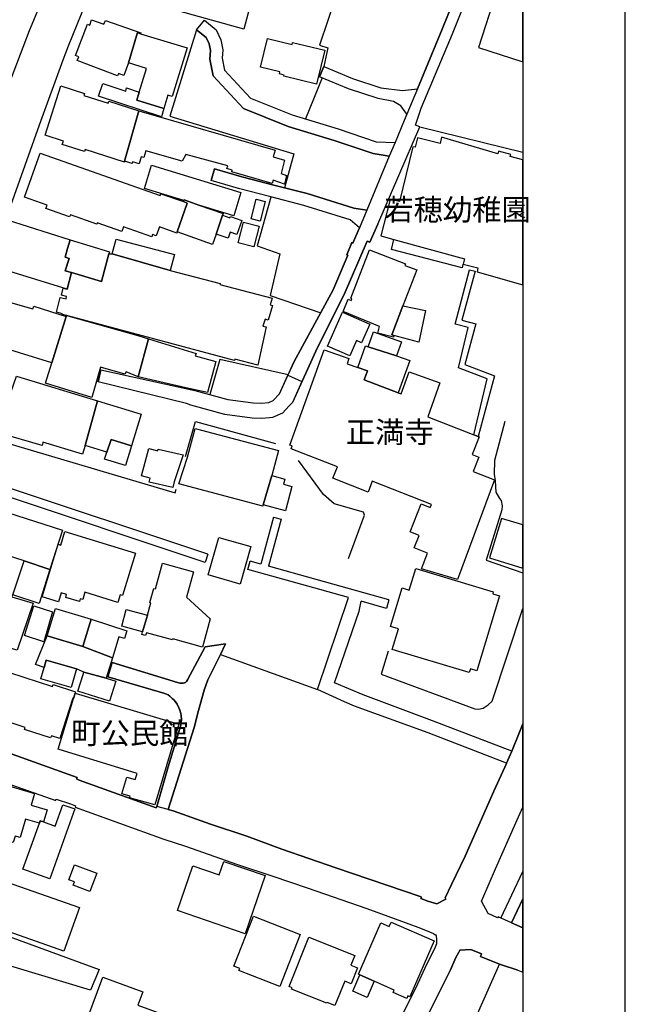
# Model space of a CAD drawing. Extents: x -10 to 410, y -24 to 273.
# Drawn here: x 350 to 410, y 64 to 160 of the extents above; entities that cross this region are included whole.
import ezdxf

# ---------------------------------------------------------------- set-up
doc = ezdxf.new("R2010")
doc.units = 0
for name, color, linetype in [('01_CYUKI_PNT', 2, 'Continuous'), ('05_DM_LINE', 7, 'Continuous'), ('06_HOUSE_POLY', 160, 'Continuous'), ('08_ROAD_LINE', 3, 'Continuous'), ('09_ROAD_POLY', 5, 'Continuous'), ('印刷レイアウト', 1, 'Continuous'), ('印刷用フレーム', 1, 'Continuous'), ('背景', 3, 'Continuous')]:
    doc.layers.add(name, color=color, linetype=linetype)
doc.styles.add('STD', font='txt')

msp = doc.modelspace()

# ---------------------------------------------------------------- linework, layer by layer
at = {"layer": '05_DM_LINE', "color": 253}
for p, q in [((380.033306, 154.579367), (378.414111, 150.567554)), ((389.598614, 149.79034), (399.647268, 147.309871)), ((370.053898, 127.040308), (369.063433, 123.626218)), ((376.709134, 125.536351), (370.053898, 127.040308)), ((342.164128, 120.985552), (365.668981, 114.020603)), ((368.593867, 107.212061), (340.543899, 116.540346)), ((368.85845, 108.005122), (340.823296, 117.329272)), ((365.668981, 114.020603), (365.768544, 114.372347)), ((375.289065, 111.637975), (374.058822, 107.032571)), ((376.033206, 111.434714), (374.803651, 106.825521)), ((375.289065, 111.637975), (376.033206, 111.434714)), ((368.85845, 108.005122), (368.593867, 107.212061)), ((372.788959, 106.501337), (373.01358, 107.321615)), ((374.058822, 107.032571), (373.01358, 107.321615)), ((386.334041, 102.716211), (383.838759, 103.426934)), ((386.568308, 103.532354), (386.334041, 102.716211)), ((370.098684, 98.212093), (379.579243, 94.770787)), ((399.273475, 90.450293), (399.647268, 91.433523)), ((397.488227, 72.431066), (399.647268, 76.996506)), ((398.544149, 71.970112), (399.647268, 74.315188))]:
    msp.add_line(p, q, dxfattribs=at)
for points in [[(381.4141, 162.641924), (379.789049, 157.782445), (380.589, 157.501153), (380.209006, 155.684899)], [(367.773589, 159.270726), (365.169097, 150.841094), (377.263794, 147.16535), (376.363246, 143.825502)], [(375.039296, 142.930983), (373.698465, 138.16142), (375.898503, 137.372321), (374.959025, 133.309865), (379.898603, 131.610571)], [(366.688384, 117.567673), (367.674026, 120.977629), (375.483369, 118.829267)], [(397.874078, 120.997266), (396.879134, 117.161496), (396.834003, 115.821699), (396.93839, 115.184701), (397.013837, 114.079514), (397.374194, 113.44665), (397.539214, 113.255103), (397.629131, 112.747295), (397.603638, 112.360756), (396.053689, 107.430824), (399.647268, 106.178876)], [(382.613338, 107.602734), (384.173966, 111.841235), (384.084049, 112.126145), (381.228754, 112.927129), (380.158363, 113.86075), (377.728537, 117.184923)], [(382.608515, 103.770755), (379.233355, 104.731592), (372.788959, 106.501337)], [(386.568308, 103.532354), (379.463832, 105.551869), (374.803651, 106.825521)], [(398.058735, 87.591208), (390.383751, 90.53642), (383.193492, 93.161239), (382.238512, 93.575339), (379.579243, 94.770787), (382.608515, 103.770755)], [(398.558618, 88.762885), (390.829202, 91.727734), (384.053733, 94.270904), (381.24908, 95.434657), (383.653413, 102.430957), (383.838759, 103.426934)], [(386.503885, 98.536277), (385.803841, 96.290419), (394.964006, 92.891832), (395.318506, 92.864616), (395.783249, 92.946609), (396.259017, 93.29043), (396.658303, 93.626326), (399.647268, 102.706909)], [(367.943433, 92.727846), (368.513596, 94.71601), (368.863273, 95.719911), (370.098684, 98.212093)], [(398.043921, 87.551934), (396.798863, 84.856836), (394.013848, 78.485476), (392.668883, 75.704251), (392.048766, 74.415441), (392.118357, 74.28246), (391.238479, 73.837009), (390.374105, 74.090913), (389.693354, 74.344816), (389.738485, 74.48951), (389.608605, 74.544287), (381.363458, 77.341016), (376.089016, 79.181041), (372.678716, 80.434711), (369.12889, 81.614657), (365.478467, 82.907601), (364.983407, 83.040237), (367.539323, 91.079367)], [(357.408331, 65.379989), (340.073299, 70.602753), (340.968679, 73.719876), (358.258925, 67.407427), (357.408331, 65.379989)], [(397.358347, 67.946585), (386.863553, 44.235715), (399.647268, 37.876413)]]:
    msp.add_lwpolyline(points, dxfattribs=at)
at = {"layer": '06_HOUSE_POLY', "color": 255}
for points in [[(365.48329, 161.266815), (366.473755, 164.700369), (373.303657, 162.801949), (372.393462, 159.337217), (365.48329, 161.266815)], [(398.843872, 162.337206), (397.047944, 162.915293), (395.323329, 157.551968), (399.647268, 156.158599), (399.647268, 163.130611), (399.148419, 163.290291)], [(362.297955, 158.895728), (361.978594, 159.005109), (361.118354, 156.036298), (360.658434, 154.821558), (360.143736, 155.016895), (360.047963, 154.770742), (356.113319, 156.28245), (356.248022, 156.634022), (355.93383, 156.755117), (357.09276, 159.829348), (357.323237, 159.739431), (357.498248, 160.247238), (358.708165, 159.817635), (358.863194, 160.184882), (362.328271, 158.985645), (362.297955, 158.895728)], [(362.297955, 158.895728), (366.837901, 157.509077), (365.37787, 152.747266), (364.967904, 152.876284), (364.57344, 151.591092), (361.927951, 152.399655), (362.172898, 153.196506), (362.873286, 155.501275), (361.118354, 156.036298), (361.978594, 159.005109), (362.297955, 158.895728)], [(379.497938, 153.977854), (376.308813, 154.735602), (376.333274, 154.856698), (375.858539, 154.966079), (375.908149, 155.169168), (374.028505, 155.62237), (374.693408, 158.415309), (377.092917, 157.841012), (377.14356, 158.052024), (380.293066, 157.302026), (379.497938, 153.977854)], [(362.172898, 153.196506), (361.927951, 152.399655), (364.57344, 151.591092), (364.323326, 150.766852), (358.183822, 152.774654), (358.592754, 154.024707), (360.837923, 153.286423), (360.933697, 153.591142), (362.172898, 153.196506)], [(360.73836, 146.442569), (360.712866, 146.321474), (356.86814, 147.571526), (356.808539, 147.384113), (354.643641, 148.075372), (354.748028, 148.395766), (352.973804, 148.962139), (354.518585, 153.790268), (356.808539, 153.055946), (356.743083, 152.856647), (359.128122, 152.091147), (359.193579, 152.290274), (362.128111, 151.352863), (360.73836, 146.442569)], [(360.73836, 146.442569), (362.128111, 151.352863), (375.438582, 147.508998), (375.248069, 146.852707), (376.3536, 146.532486), (376.033206, 145.239541), (376.547903, 145.036453), (376.368414, 144.177074), (375.248069, 144.575499), (375.158152, 144.266819), (371.208005, 145.40749), (371.253136, 145.559763), (370.738439, 145.704285), (370.813542, 145.969902), (366.708021, 147.091108), (366.358344, 146.419142), (362.793015, 147.450431), (362.603535, 146.794141), (362.368235, 146.864421), (362.172898, 146.180914), (361.513851, 146.372289), (361.462863, 146.192627), (360.73836, 146.442569)], [(398.462845, 147.102821), (397.273598, 147.399616), (397.203318, 147.16535), (391.688753, 148.766802), (391.558529, 148.16925), (389.348844, 148.712198), (389.128014, 147.79029), (388.88858, 147.829392), (387.598736, 142.47778), (386.678895, 142.692582), (385.763878, 139.133971), (387.052688, 138.782399), (393.933577, 136.895692), (393.808865, 136.372382), (395.257872, 135.997384), (395.178635, 135.60671), (399.647268, 134.359068), (399.647268, 146.564525), (398.408412, 146.907484)], [(365.878098, 139.520683), (365.838135, 139.407511), (364.143492, 140.001274), (363.833089, 139.130181), (363.473766, 139.259028), (363.398663, 139.051978), (360.63294, 140.020738), (360.46792, 139.552033), (358.068411, 140.395737), (358.028448, 140.274642), (355.438425, 141.184836), (355.363322, 140.977786), (353.033404, 141.794274), (353.153293, 142.145673), (350.953255, 142.919269), (352.467719, 147.212203), (364.213083, 143.071543), (364.27854, 143.255166), (366.488224, 142.47778), (366.853749, 142.34101), (365.878098, 139.520683)], [(367.99821, 142.141884), (366.547824, 142.649691), (366.528532, 142.591124), (362.667958, 143.770725), (363.358355, 146.03243), (372.09305, 143.364548), (371.403342, 141.102843), (367.99821, 142.141884)], [(366.488224, 142.47778), (366.528532, 142.591124), (366.547824, 142.649691), (367.99821, 142.141884), (370.368435, 141.305931), (370.308491, 141.141772), (369.688373, 139.309843), (369.333184, 138.30198), (365.878098, 139.520683), (366.853749, 142.34101), (366.488224, 142.47778)], [(373.993365, 140.571609), (373.092817, 140.794162), (373.578231, 142.719971), (374.478434, 142.497245), (373.993365, 140.571609)], [(355.552802, 135.551933), (355.132845, 133.934805), (348.578206, 135.950358), (348.338083, 135.204323), (347.448215, 135.497328), (349.268604, 140.696494), (355.422922, 138.755183), (355.153516, 137.891842), (354.933719, 137.044176), (355.302688, 136.930832), (354.913048, 135.727805), (355.552802, 135.551933)], [(370.308491, 141.141772), (371.028516, 140.891831), (371.073302, 141.020677), (372.177799, 140.630176), (371.693419, 139.255066), (371.047808, 139.481753), (370.848682, 138.899704), (369.688373, 139.309843), (370.308491, 141.141772)], [(373.353611, 138.052039), (371.832945, 138.434789), (372.348676, 140.481692), (373.868308, 140.09498), (373.353611, 138.052039)], [(355.422922, 138.755183), (359.248012, 137.555945), (359.188411, 137.376283), (358.462874, 134.684802), (355.552802, 135.551933), (354.913048, 135.727805), (355.302688, 136.930832), (354.933719, 137.044176), (355.153516, 137.891842), (355.422922, 138.755183)], [(359.528442, 137.376283), (359.903269, 138.794112), (365.598701, 137.309793), (365.18839, 135.739518), (359.528442, 137.376283)], [(387.052688, 138.782399), (393.933577, 136.895692), (393.808865, 136.372382), (393.797841, 136.321567), (393.713091, 136.009097), (386.808775, 137.790211), (387.052688, 138.782399)], [(387.052688, 129.395719), (387.003079, 129.22002), (385.483447, 129.63412), (385.658458, 130.270774), (382.092784, 131.751303), (382.587845, 132.934866), (382.877922, 132.81756), (382.948201, 132.989471), (382.848638, 133.036324), (384.667993, 137.755071), (388.188536, 136.399599), (388.127903, 136.247325), (389.288211, 135.802047), (387.933599, 132.290289), (386.838059, 129.454286), (387.052688, 129.395719)], [(359.188411, 137.376283), (359.528442, 137.376283), (365.18839, 135.739518), (370.068368, 134.466039), (370.043218, 134.364581), (375.137826, 133.036324), (374.967982, 132.383995), (375.177789, 132.32939), (374.778502, 130.895714), (374.462931, 130.981669), (374.243134, 130.317627), (374.573519, 130.247347), (373.752897, 126.485647), (371.502905, 127.075448), (371.467765, 126.942639), (355.177976, 131.309814), (355.073245, 131.340993), (354.648465, 131.454336), (354.668102, 131.516865), (354.068311, 131.677062), (354.453128, 133.114528), (355.007788, 132.966044), (355.068422, 133.196521), (354.552691, 133.337081), (354.738382, 134.02076), (355.132845, 133.934805), (355.552802, 135.551933), (358.462874, 134.684802), (359.188411, 137.376283)], [(394.863409, 119.684684), (396.15842, 125.141888), (393.3486, 126.227782), (394.293245, 130.177067), (393.028551, 130.509002), (394.443452, 135.805836), (394.978475, 135.669238), (393.703101, 130.891924), (395.042898, 130.540352), (393.978708, 126.555927), (396.86811, 125.454358), (395.297835, 119.516908), (394.863409, 119.684684)], [(353.623204, 126.731627), (347.262869, 128.684824), (346.963146, 127.720025), (347.398606, 127.587217), (347.028258, 126.391768), (345.222683, 127.024632), (346.262758, 130.19257), (346.343028, 130.165354), (346.778488, 131.302063), (347.108529, 131.169255), (347.743115, 133.149668), (351.768709, 131.997283), (351.853459, 132.255149), (355.038105, 131.235573), (353.623204, 126.731627)], [(387.052688, 129.395719), (386.838059, 129.454286), (387.933599, 132.290289), (390.128125, 131.829335), (389.478725, 128.731677), (387.052688, 129.395719)], [(355.073245, 131.340993), (355.177976, 131.309814), (362.012701, 129.376255), (363.078269, 129.052071), (362.047841, 125.364441), (360.877886, 125.825395), (360.768677, 125.594918), (358.382948, 126.294272), (357.538211, 123.340964), (353.00791, 124.731749), (353.623204, 126.731627), (355.038105, 131.235573), (355.073245, 131.340993)], [(382.738395, 127.39188), (380.563506, 128.344965), (382.018715, 131.657425), (384.688664, 130.485575), (383.893536, 128.684824), (383.403299, 128.899626), (382.738395, 127.39188)], [(363.078269, 129.052071), (367.712956, 127.626146), (367.643709, 127.39188), (369.663224, 126.837219), (368.828133, 123.829479), (366.703198, 124.274585), (362.047841, 125.364441), (363.078269, 129.052071)], [(384.542936, 128.282437), (385.068313, 129.735578), (387.783393, 128.759066), (387.302802, 127.419268), (384.542936, 128.282437)], [(384.542936, 128.282437), (387.302802, 127.419268), (388.608493, 126.954352), (387.478502, 123.801918), (384.137793, 125.059894), (384.467833, 125.9427), (383.528356, 126.251208), (384.287999, 128.372354), (384.542936, 128.282437)], [(383.528356, 126.251208), (384.467833, 125.9427), (384.137793, 125.059894), (387.478502, 123.801918), (387.768579, 123.696498), (388.538213, 125.829357), (391.547849, 124.747252), (390.363425, 121.446506), (394.863409, 119.684684), (395.297835, 119.516908), (395.368115, 119.489347), (394.688742, 117.758876), (395.337798, 117.509106), (394.783138, 116.091105), (396.86811, 115.270828), (393.268674, 105.540156), (389.743308, 106.575407), (390.347922, 108.126389), (389.038097, 108.634196), (389.512831, 109.852726), (388.632954, 110.196547), (389.703345, 112.930919), (390.603548, 112.575385), (390.728605, 112.884066), (384.938433, 115.149561), (384.518821, 114.087093), (381.093018, 115.426891), (381.528478, 116.540346), (377.012646, 118.305957), (377.123234, 118.591211), (376.893446, 118.680783), (380.238289, 127.989431), (382.653301, 127.126263), (382.473812, 126.626207), (383.528356, 126.251208)], [(350.163295, 125.430931), (358.097694, 122.989564), (356.86814, 118.630141), (356.613547, 117.79436), (352.752973, 118.954324), (352.752973, 118.891968), (352.673047, 118.622217), (348.373223, 119.876232), (348.97267, 121.930887), (350.163295, 125.430931)], [(356.86814, 118.630141), (358.097694, 122.989564), (362.353765, 121.684907), (361.403263, 118.606714), (359.408209, 119.231654), (358.988251, 117.981774), (356.86814, 118.630141)], [(374.278274, 112.837212), (374.243134, 112.700442), (366.023481, 114.883944), (366.883032, 117.509106), (367.628206, 120.309969), (375.783436, 118.14576), (375.128179, 115.692508), (374.278274, 112.837212)], [(358.988251, 117.981774), (359.408209, 119.231654), (361.403263, 118.606714), (360.807606, 116.669192), (358.778445, 117.294132), (358.988251, 117.981774)], [(365.433681, 114.540123), (363.148549, 115.067567), (363.248112, 115.442738), (362.387872, 115.669081), (363.097906, 118.344887), (363.967792, 118.11441), (364.007756, 118.274607), (366.443438, 117.716157), (365.578375, 115.087204), (365.433681, 114.540123)], [(374.278274, 112.837212), (375.128179, 115.692508), (376.382883, 115.356611), (376.24818, 114.852938), (377.082926, 114.63004), (376.453163, 112.259125), (374.278274, 112.837212)], [(350.908469, 107.345041), (349.00781, 107.969982), (348.88792, 107.610658), (348.262636, 107.817708), (348.142746, 107.450461), (347.267692, 107.735715), (347.122998, 107.290264), (340.11843, 109.602612), (340.193533, 109.841013), (338.818595, 110.305756), (340.337882, 114.970071), (354.658111, 110.360533), (353.44337, 106.513051), (350.908469, 107.345041)], [(396.377873, 107.645798), (399.647268, 106.637763), (399.647268, 110.869718), (397.568498, 111.509128)], [(360.068289, 103.294298), (356.85367, 104.282351), (356.637663, 103.571628), (356.398573, 103.645698), (356.318302, 103.376291), (354.988496, 103.786258), (355.068422, 104.056009), (354.547868, 104.219995), (354.278461, 103.352865), (352.668224, 103.852748), (353.392727, 106.216083), (354.243321, 108.977672), (354.488268, 108.899813), (354.898579, 110.231687), (361.792904, 108.110541), (360.518563, 103.966092), (360.298077, 104.036372), (360.068289, 103.294298)], [(372.023459, 105.090915), (368.903581, 105.985607), (369.958124, 109.64981), (373.07318, 108.758908), (372.023459, 105.090915)], [(350.908469, 107.345041), (353.44337, 106.513051), (352.398473, 103.192668), (349.818441, 104.040161), (350.908469, 107.345041)], [(362.978706, 102.040283), (363.307712, 103.255024), (363.208149, 103.282585), (363.587798, 104.669236), (363.743172, 104.629961), (364.42289, 107.122144), (367.472833, 106.286363), (366.793115, 103.794181), (369.092716, 101.68096), (368.342719, 98.934874), (365.438504, 99.731725), (365.41301, 99.638018), (362.858472, 100.329449), (362.783369, 100.059698), (362.418188, 100.161328), (362.493292, 100.419366), (362.978706, 102.040283)], [(342.528274, 106.055887), (349.76263, 104.001232), (349.708198, 103.852748), (351.797993, 103.219884), (350.243221, 98.637907), (347.793069, 99.321414), (347.333149, 99.020657), (345.847624, 99.427178), (345.58304, 100.079335), (342.167917, 101.091159), (342.033214, 100.649498), (341.00313, 100.946465), (341.672857, 103.0714), (342.528274, 106.055887)], [(394.417958, 96.446482), (386.887668, 98.700608), (387.493316, 100.712199), (386.717825, 100.942676), (387.847816, 104.716089), (388.54786, 104.505249), (389.177968, 106.602623), (396.76269, 104.329205), (396.708257, 104.133868), (397.358347, 103.942665), (395.158309, 96.602889), (394.523378, 96.790302), (394.417958, 96.446482)], [(352.833244, 99.454395), (350.953255, 100.052119), (351.868273, 102.954267), (353.688661, 102.387893), (352.833244, 99.454395)], [(357.453117, 101.641686), (356.642486, 98.985517), (353.177753, 100.044195), (353.988384, 102.700363), (357.453117, 101.641686)], [(362.978706, 102.040283), (362.493292, 100.419366), (360.448283, 100.985739), (360.8927, 102.610447), (362.978706, 102.040283)], [(356.642486, 98.985517), (357.453117, 101.641686), (360.96298, 100.505149), (360.733537, 99.770654), (360.182666, 99.927062), (359.563582, 97.864483), (356.642486, 98.985517)], [(353.177753, 100.044195), (356.642486, 98.985517), (359.563582, 97.864483), (358.927962, 95.888032), (356.74825, 96.485756), (356.02857, 96.805805), (353.083013, 97.657433), (352.87803, 96.942575), (352.038116, 97.212326), (353.177753, 100.044195)], [(352.87803, 96.942575), (353.083013, 97.657433), (356.02857, 96.805805), (355.498025, 94.969914), (352.552813, 95.817752), (352.87803, 96.942575)], [(355.903513, 94.40733), (355.748139, 93.895733), (355.673036, 93.927083), (354.392839, 89.997263), (353.578073, 90.26288), (353.507794, 90.05583), (350.962901, 90.880241), (351.023535, 91.075578), (348.048006, 92.040205), (349.477721, 96.442692), (353.693484, 95.071544), (353.753084, 95.255168), (355.948299, 94.5441), (355.903513, 94.40733)], [(356.74825, 96.485756), (358.927962, 95.888032), (359.87812, 95.591064), (359.267649, 93.649753), (356.172919, 94.626093), (356.68865, 96.255279), (356.74825, 96.485756)], [(355.903513, 94.40733), (366.043118, 91.395627), (363.698386, 83.497401), (361.213094, 84.180908), (361.262703, 84.352818), (360.477566, 84.579506), (360.96298, 86.215926), (361.778434, 85.97787), (361.958268, 86.579384), (354.248145, 88.934795), (355.748139, 93.895733), (355.903513, 94.40733)], [(352.403296, 81.69665), (351.052818, 82.094903), (350.523652, 80.317578), (350.043061, 80.454348), (349.852547, 79.817695), (349.318557, 79.977892), (348.743226, 78.380056), (349.543178, 78.095147), (348.002875, 73.817716), (347.233586, 74.095047), (347.108529, 73.739513), (344.962923, 74.512937), (345.078334, 74.829197), (344.472686, 75.052094), (345.05284, 76.665432), (344.948454, 76.704362), (348.193389, 85.73568), (351.927873, 84.614646), (351.587842, 83.46984), (353.153293, 83.001308), (352.80775, 81.83721), (352.493213, 81.946419), (352.403296, 81.69665)], [(352.403296, 81.69665), (352.493213, 81.946419), (352.80775, 81.83721), (353.953244, 81.426899), (354.703242, 83.516694), (355.878019, 83.102938), (353.43269, 76.282338), (350.802705, 77.227672), (352.403296, 81.69665)], [(372.50784, 70.895586), (365.892567, 73.181063), (367.403586, 77.551855), (369.983618, 76.661298), (370.438715, 77.977669), (374.467754, 76.587229), (372.50784, 70.895586)], [(357.347697, 75.036247), (355.708176, 75.649818), (355.828065, 75.981581), (355.293042, 76.176918), (355.838056, 77.641772), (358.017768, 76.825285), (357.347697, 75.036247)], [(354.802805, 69.184752), (347.668012, 71.704495), (349.17283, 75.977791), (356.312446, 73.454259), (354.802805, 69.184752)], [(375.908149, 65.747236), (371.90357, 67.309931), (371.983496, 67.516981), (371.418156, 67.739535), (373.328117, 72.622268), (377.903548, 70.829441), (375.908149, 65.747236)], [(383.727482, 66.876194), (383.583133, 66.942684), (385.787994, 71.954264), (386.597591, 71.602865), (386.788105, 72.036258), (390.998012, 70.192787), (388.602637, 64.731622), (388.408333, 64.817749), (388.302913, 64.579348), (386.983442, 65.161225), (387.087828, 65.399626), (385.132737, 66.255043), (383.727482, 66.876194)], [(381.28801, 63.879994), (380.523543, 64.192464), (380.48358, 64.102892), (377.03814, 65.485753), (377.092917, 65.626313), (376.80284, 65.747236), (378.748286, 70.575537), (383.227599, 68.766862), (382.852772, 67.829451), (383.488392, 67.575548), (382.863452, 66.016987), (382.248158, 66.262967), (381.28801, 63.879994)], [(365.007867, 57.446623), (360.533377, 59.095101), (361.1876, 60.864502), (360.13788, 61.255176), (359.738249, 60.165148), (359.358599, 60.306052), (359.238365, 59.969811), (356.73826, 60.895852), (356.863317, 61.227615), (356.623193, 61.317532), (358.592754, 66.669143), (362.517752, 65.220136), (362.038194, 63.919268), (366.757975, 62.180873), (365.007867, 57.446623)], [(383.727482, 66.876194), (385.132737, 66.255043), (384.432693, 64.661342), (383.023649, 65.274569), (383.727482, 66.876194)]]:
    msp.add_lwpolyline(points, close=True, dxfattribs=at)
at = {"layer": '08_ROAD_LINE', "color": 253}
for p, q in [((367.773589, 159.270726), (368.52841, 160.204347)), ((380.209006, 155.684899), (379.789049, 154.680998)), ((386.588978, 146.911446), (384.393764, 141.64579)), ((369.523698, 145.68482), (369.183667, 144.536397)), ((384.393764, 141.64579), (383.129069, 141.85284)), ((383.678906, 139.930821), (382.773535, 140.704418)), ((385.473801, 140.26689), (384.70899, 138.505069)), ((358.414299, 126.040196), (358.138691, 124.872309)), ((370.608558, 99.239421), (368.618327, 98.96209)), ((370.098684, 98.212093), (370.608558, 99.239421)), ((359.518796, 97.411453), (359.094016, 96.024802)), ((399.273475, 90.450293), (399.647268, 91.433523)), ((398.558618, 88.762885), (399.273475, 90.450293)), ((398.058735, 87.591208), (398.558618, 88.762885)), ((398.544149, 71.970112), (399.647268, 74.315188)), ((399.158409, 67.325434), (399.647268, 67.156624))]:
    msp.add_line(p, q, dxfattribs=at)
for points in [[(371.129112, 211.80981), (370.778402, 210.235574), (368.98833, 204.770791), (366.463764, 198.602865), (363.863406, 191.852717), (360.983306, 184.364457), (359.053708, 179.15754), (355.67407, 170.376164), (353.134001, 163.360571), (351.414209, 159.192695), (347.488523, 148.962139)], [(340.823296, 117.329272), (343.643796, 125.012869), (345.968891, 131.852762), (349.09876, 140.645679), (352.413976, 149.985677), (354.743205, 156.35273), (355.238265, 157.700452), (356.95909, 161.880214), (359.513628, 168.946449), (361.183811, 173.270733), (362.888789, 177.71215), (364.818387, 182.91924), (367.693319, 190.376321), (368.288976, 191.731622)], [(385.473801, 140.26689), (389.598614, 149.79034), (389.158331, 149.96604), (389.728494, 151.602805), (392.778437, 158.891938), (395.124202, 164.766859), (396.178746, 166.755196), (396.19356, 166.739521), (397.883724, 167.657467), (399.647268, 167.063015)], [(389.348844, 153.497263), (391.768679, 159.329293), (393.058523, 162.587147)], [(368.52841, 160.204347), (369.669081, 159.286401), (370.148638, 158.28629), (370.318481, 157.325453), (370.268528, 156.497252), (370.488325, 155.325403), (373.04872, 152.594992), (377.118066, 150.954438), (381.589111, 149.606717), (385.318427, 148.337199), (387.158453, 148.266919)], [(367.773589, 159.270726), (368.70411, 158.520729), (368.993153, 157.915253), (369.113387, 157.255173), (369.063433, 156.419221), (369.374181, 154.762991), (372.353499, 151.579378), (376.71878, 149.821518), (381.223587, 148.462084), (385.013881, 147.169139), (386.588978, 146.911446)], [(380.209006, 155.684899), (383.008835, 154.516839), (385.768701, 153.614568), (387.879167, 153.34499), (389.348844, 153.497263)], [(388.313593, 151.024718), (387.723793, 151.844995), (387.023405, 152.274599), (385.528234, 152.551929), (382.628841, 153.497263), (379.789049, 154.680998)], [(388.313593, 151.024718), (388.053833, 150.41528), (387.158453, 148.266919)], [(383.129069, 141.85284), (378.563628, 143.262918), (375.323172, 144.094908), (372.17401, 144.899683), (369.523698, 145.68482)], [(382.773535, 140.704418), (378.233588, 142.106744), (375.023448, 142.934772), (371.853616, 143.747298), (369.183667, 144.536397)], [(377.30858, 126.860646), (381.124023, 133.856774), (382.548915, 137.235551), (382.438672, 137.282404), (382.938555, 138.469929), (383.048798, 138.427037), (383.329229, 139.087118), (383.678906, 139.930821)], [(384.70899, 138.505069), (384.433727, 138.622374), (382.174089, 133.391858), (379.573386, 128.231622), (378.273551, 125.356689)], [(358.414299, 126.040196), (367.603746, 124.024816), (370.823188, 123.138048), (373.29401, 122.794227), (374.083971, 122.786304), (374.823288, 122.84487), (375.263916, 123.036418), (375.874042, 123.696498), (377.30858, 126.860646)], [(378.273551, 125.356689), (377.14356, 122.856584), (376.81352, 122.50105), (376.15344, 121.786537), (375.193636, 121.372437), (374.903559, 121.344876), (374.138748, 121.286309), (373.183767, 121.294233), (370.523465, 121.66527), (367.208938, 122.579253), (366.768655, 122.727737), (358.138691, 124.872309)], [(368.618327, 98.96209), (366.893712, 95.719911), (366.783469, 95.571427), (366.673915, 95.466007), (366.579175, 95.430868), (366.458941, 95.41123), (366.318381, 95.407441), (366.118221, 95.41123), (365.908415, 95.450505), (359.518796, 97.411453)], [(367.943433, 92.727846), (368.513596, 94.71601), (368.863273, 95.719911), (370.098684, 98.212093)], [(359.094016, 96.024802), (364.11352, 94.552024), (364.668869, 94.388037), (364.813563, 94.32947), (364.983407, 94.26298), (365.164274, 94.129999), (365.393717, 93.91537), (365.553914, 93.766886), (365.714111, 93.579473), (365.868107, 93.341073), (366.048975, 92.989673), (366.138892, 92.755062), (366.228464, 92.419165), (366.253958, 92.231752), (366.289098, 91.805938), (366.243278, 91.282628), (364.999254, 87.219827), (363.868229, 83.345128), (363.81862, 83.200434)], [(332.968823, 94.239553), (333.879017, 93.930873), (346.603478, 89.571449), (350.664212, 88.141734), (356.088859, 86.18492), (356.048896, 86.040226), (356.278339, 85.919303), (363.81862, 83.200434)], [(364.983407, 83.040237), (367.539323, 91.079367), (367.943433, 92.727846)], [(364.983407, 83.040237), (365.478467, 82.907601), (369.12889, 81.614657), (372.678716, 80.434711), (376.089016, 79.181041), (381.363458, 77.341016), (389.608605, 74.544287), (389.738485, 74.48951), (389.693354, 74.344816), (390.374105, 74.090913), (391.238479, 73.837009), (392.118357, 74.28246), (392.048766, 74.415441), (392.668883, 75.704251), (394.013848, 78.485476), (396.798863, 84.856836), (398.043921, 87.551934), (398.058735, 87.591208)], [(349.678914, 85.465929), (354.018701, 83.930794), (354.044195, 84.044138), (355.454272, 83.591108), (355.948299, 83.391981), (355.919016, 83.274504), (364.558626, 80.141878), (366.678738, 79.462161), (371.763699, 77.681047), (375.223608, 76.536241), (378.579131, 75.380067), (384.398587, 73.356763), (388.518576, 71.856768), (389.379161, 71.536374), (390.143628, 71.25112), (390.908095, 70.931071), (391.058645, 70.841154), (391.113422, 70.782587), (391.164065, 70.700594), (391.188525, 70.610677), (391.228488, 70.434977), (391.228488, 70.161437), (391.204373, 69.93096), (391.018682, 69.426942), (390.249048, 67.891808), (389.188647, 65.622179), (387.858496, 62.977724)], [(396.988344, 77.239385), (398.978575, 81.73179), (399.647268, 83.274504)], [(398.544149, 71.970112), (397.898538, 72.251232), (397.223644, 72.551988), (397.178857, 72.469995), (396.268663, 72.879961), (395.624086, 74.090913), (395.753966, 74.38788), (396.988344, 77.239385)], [(399.158409, 67.325434), (397.468934, 67.907311), (396.568387, 68.239418), (395.518666, 68.665232), (395.60376, 68.927059), (394.563685, 69.352873), (393.493294, 69.282593), (393.398554, 69.091045), (393.098831, 68.567735), (392.57931, 67.372287)], [(392.57931, 67.372287), (391.103776, 64.446368), (389.868365, 61.962109), (387.51881, 57.595106), (385.843804, 54.395646), (384.868153, 52.763015), (382.749075, 49.051959), (380.6486, 45.501099), (379.803863, 43.946672), (376.91894, 39.005027), (373.973728, 33.985522), (370.758765, 28.407568), (369.088927, 25.454433), (368.938721, 25.216032), (368.643821, 24.727862), (367.993387, 23.641968)]]:
    msp.add_lwpolyline(points, dxfattribs=at)
at = {"layer": '09_ROAD_POLY', "color": 7}
for points in [[(393.058523, 162.587147), (391.768679, 159.329293), (389.348844, 153.497263), (388.313593, 151.024718), (388.053833, 150.41528), (387.158453, 148.266919), (386.587945, 146.911446), (386.588978, 146.911446), (384.393764, 141.64579), (383.678906, 139.930821), (383.329229, 139.087118), (383.048798, 138.427037), (382.938555, 138.469929), (382.438672, 137.282404), (382.548915, 137.235551), (381.124023, 133.856774), (377.30858, 126.860646), (376.69742, 125.512925), (378.063401, 124.891774), (378.273551, 125.356689), (379.573386, 128.231622), (382.174089, 133.391858), (384.433727, 138.622374), (384.70899, 138.505069), (385.473801, 140.26689), (389.598614, 149.79034), (389.158331, 149.96604), (389.728494, 151.602805), (392.778437, 158.891938), (395.124202, 164.766859)], [(353.134001, 163.360571), (351.414209, 159.192695), (347.488523, 148.962139), (346.988295, 147.544138), (345.329137, 141.981687), (342.193411, 133.161381), (339.874173, 126.341125), (336.903467, 118.262893), (334.374078, 110.844914), (333.758784, 108.801972), (331.223882, 101.96208), (329.124097, 95.731624), (327.548999, 91.184787), (326.999162, 89.485666), (326.023511, 86.67688), (323.428665, 79.305754), (320.47863, 70.888007), (317.56339, 62.907444)], [(321.278581, 61.567646), (324.198299, 69.551999), (327.158325, 77.997306), (329.773497, 85.434923), (330.558634, 87.977748), (331.593886, 91.762874), (332.968823, 94.239553), (334.999018, 100.637785), (337.23833, 106.770744), (337.943541, 108.696552), (340.543899, 116.540346), (340.678947, 116.942733), (340.823296, 117.329272), (343.643796, 125.012869), (345.968891, 131.852762), (349.09876, 140.645679), (352.413976, 149.985677), (354.743205, 156.35273), (355.238265, 157.700452), (356.95909, 161.880214)], [(389.868365, 61.962109), (391.103776, 64.446368), (392.57931, 67.372287), (393.098831, 68.567735), (393.398554, 69.091045), (393.493294, 69.282593), (394.563685, 69.352873), (395.60376, 68.927059), (395.518666, 68.665232), (396.568387, 68.239418), (397.468934, 67.907311), (399.158409, 67.325434), (399.647268, 67.156624), (399.647268, 71.49021), (398.544149, 71.970112), (397.898538, 72.251232), (397.223644, 72.551988), (397.178857, 72.469995), (396.268663, 72.879961), (395.624086, 74.090913), (395.753966, 74.38788), (396.988344, 77.239385), (398.978575, 81.73179), (399.647268, 83.274504), (399.647268, 91.433523), (399.273475, 90.450293), (398.558618, 88.762885), (398.058735, 87.591208), (398.043921, 87.551934), (396.798863, 84.856836), (394.013848, 78.485476), (392.668883, 75.704251), (392.048766, 74.415441), (392.118357, 74.28246), (391.238479, 73.837009), (390.374105, 74.090913), (389.693354, 74.344816), (389.738485, 74.48951), (389.608605, 74.544287), (381.363458, 77.341016), (376.089016, 79.181041), (372.678716, 80.434711), (369.12889, 81.614657), (365.478467, 82.907601), (364.983407, 83.040237), (363.868229, 83.345128), (363.81862, 83.200434), (356.278339, 85.919303), (356.048896, 86.040226), (356.088859, 86.18492), (350.664212, 88.141734), (346.603478, 89.571449)], [(349.678914, 85.465929), (354.018701, 83.930794), (354.044195, 84.044138), (355.454272, 83.591108), (355.948299, 83.391981), (355.919016, 83.274504), (364.558626, 80.141878), (366.678738, 79.462161), (371.763699, 77.681047), (375.223608, 76.536241), (378.579131, 75.380067), (384.398587, 73.356763), (388.518576, 71.856768), (389.379161, 71.536374), (390.143628, 71.25112), (390.908095, 70.931071), (391.058645, 70.841154), (391.113422, 70.782587), (391.164065, 70.700594), (391.188525, 70.610677), (391.228488, 70.434977), (391.228488, 70.161437), (391.204373, 69.93096), (391.018682, 69.426942), (390.249048, 67.891808), (389.188647, 65.622179), (387.858496, 62.977724)]]:
    msp.add_lwpolyline(points, dxfattribs=at)
for points in [[(367.773589, 159.270726), (368.52841, 160.204347), (369.669081, 159.286401), (370.148638, 158.28629), (370.318481, 157.325453), (370.268528, 156.497252), (370.488325, 155.325403), (373.04872, 152.594992), (377.118066, 150.954438), (381.589111, 149.606717), (385.318427, 148.337199), (387.158453, 148.266919), (386.587945, 146.911446), (385.013881, 147.169139), (381.223587, 148.462084), (376.71878, 149.821518), (372.353499, 151.579378), (369.374181, 154.762991), (369.063433, 156.419221), (369.113387, 157.255173), (368.993153, 157.915253), (368.70411, 158.520729), (367.773589, 159.270726)], [(380.209006, 155.684899), (383.008835, 154.516839), (385.768701, 153.614568), (387.879167, 153.34499), (389.348844, 153.497263), (388.313593, 151.024718), (387.723793, 151.844995), (387.023405, 152.274599), (385.528234, 152.551929), (382.628841, 153.497263), (379.789049, 154.680998), (380.209006, 155.684899)], [(369.523698, 145.68482), (372.17401, 144.899683), (375.323172, 144.094908), (378.563628, 143.262918), (383.129069, 141.85284), (384.393764, 141.64579), (383.678906, 139.930821), (382.773535, 140.704418), (378.233588, 142.106744), (375.023448, 142.934772), (371.853616, 143.747298), (369.183667, 144.536397), (369.523698, 145.68482)], [(378.063401, 124.891774), (377.14356, 122.856584), (376.81352, 122.50105), (376.15344, 121.786537), (375.193636, 121.372437), (374.903559, 121.344876), (374.138748, 121.286309), (373.183767, 121.294233), (370.523465, 121.66527), (367.208938, 122.579253), (366.768655, 122.727737), (358.138691, 124.872309), (358.414299, 126.040196), (367.603746, 124.024816), (370.823188, 123.138048), (373.29401, 122.794227), (374.083971, 122.786304), (374.823288, 122.84487), (375.263916, 123.036418), (375.874042, 123.696498), (376.69742, 125.512925), (378.063401, 124.891774)], [(370.608558, 99.239421), (370.098684, 98.212093), (368.863273, 95.719911), (368.513596, 94.71601), (367.943433, 92.727846), (367.539323, 91.079367), (364.983407, 83.040237), (363.868229, 83.345128), (363.868229, 83.345128), (364.999254, 87.219827), (366.243278, 91.282628), (366.289098, 91.805938), (366.253958, 92.231752), (366.228464, 92.419165), (366.138892, 92.755062), (366.048975, 92.989673), (365.868107, 93.341073), (365.714111, 93.579473), (365.553914, 93.766886), (365.393717, 93.91537), (365.164274, 94.129999), (364.983407, 94.26298), (364.813563, 94.32947), (364.668869, 94.388037), (364.11352, 94.552024), (359.094016, 96.024802), (359.518796, 97.411453), (365.908415, 95.450505), (366.118221, 95.41123), (366.318381, 95.407441), (366.458941, 95.41123), (366.579175, 95.430868), (366.673915, 95.466007), (366.783469, 95.571427), (366.893712, 95.719911), (368.618327, 98.96209), (370.608558, 99.239421)], [(399.647268, 71.49021), (399.647268, 74.315188), (398.544149, 71.970112)]]:
    msp.add_lwpolyline(points, close=True, dxfattribs=at)
at = {"layer": '印刷レイアウト', "color": 7}
for points in [[(-10.309448, -23.852808), (409.661817, -23.852808), (409.632878, 273.147152), (-10.338387, 273.147152)], [(399.647269, -0.352433), (-0.353122, -0.352433), (-0.353122, 249.647122), (399.647269, 249.647122)]]:
    msp.add_lwpolyline(points, close=True, dxfattribs=at)
at = {"layer": '印刷用フレーム', "color": 7}
msp.add_lwpolyline([(399.647268, -0.352778), (-0.352778, -0.352778), (-0.352778, 249.647122), (399.647268, 249.647122)], close=True, dxfattribs=at)
msp.add_lwpolyline([(399.647268, -0.352778), (-0.352778, -0.352778), (-0.352778, 249.647122), (399.647268, 249.647122)], close=True, dxfattribs=at)
at = {"layer": '背景', "color": 7}
msp.add_lwpolyline([(399.647268, -0.352778), (-0.352778, -0.352778), (-0.352778, 249.647122), (399.647268, 249.647122)], close=True, dxfattribs=at)

# ---------------------------------------------------------------- texts
at = {"layer": '01_CYUKI_PNT', "color": 7, "char_height": 2.099868, "attachment_point": 1, "style": 'STD'}
for s, insert in [('\\fMS Gothic|b0|i0|c128;\\H2.0999;\\C7;若穂幼稚園', (386.104896, 142.740048)), ('\\fMS Gothic|b0|i0|c128;\\H2.0999;\\C7;正満寺', (382.342898, 120.99907)), ('\\fMS Gothic|b0|i0|c128;\\H2.0999;\\C7;町公民館', (355.524552, 91.565208))]:
    msp.add_mtext(s, dxfattribs=dict(at, insert=insert))

doc.saveas('drawing.dxf')
